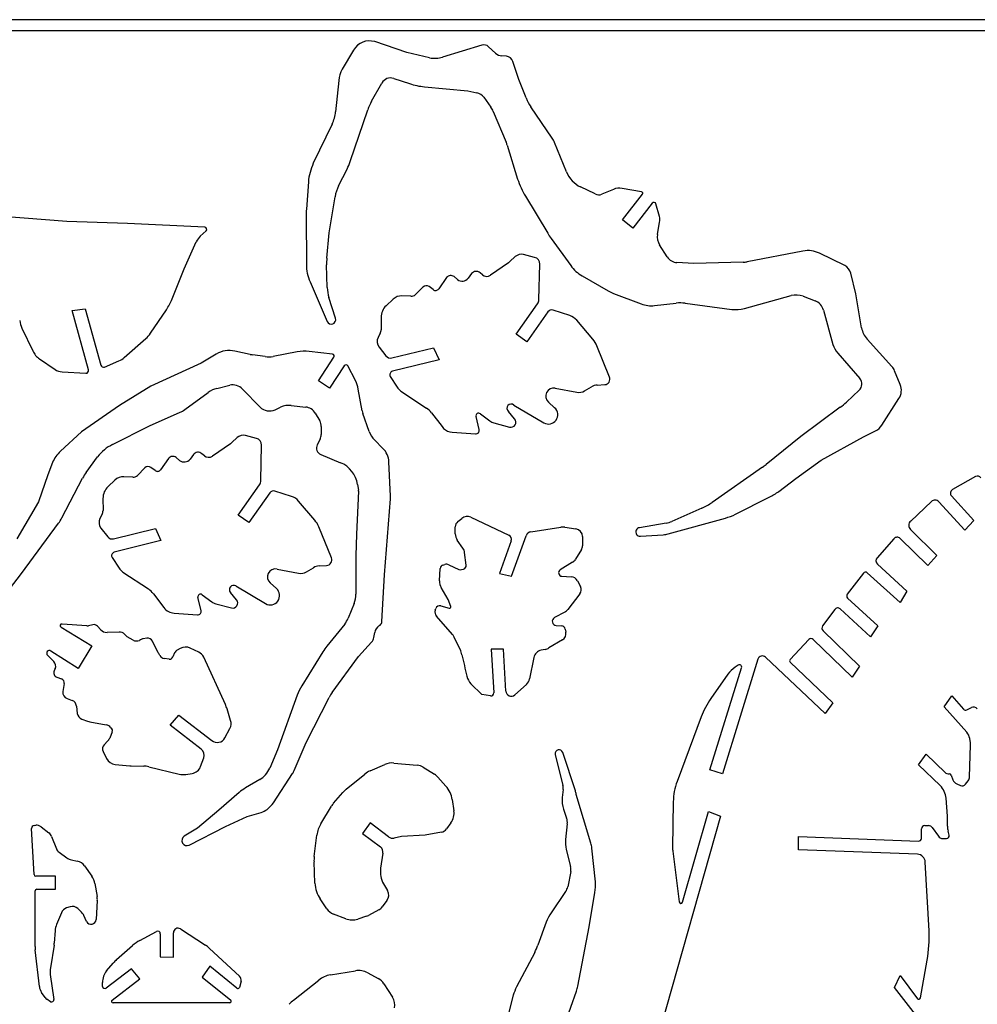
# Model space of a CAD drawing. Extents: x 0 to 23.4, y 0 to 18.5.
# Drawn here: x 4.7 to 13.8, y 9.2 to 18.5 of the extents above; entities that cross this region are included whole.
import ezdxf

# ---------------------------------------------------------------- set-up
doc = ezdxf.new("R2010")
doc.units = 0
doc.layers.add('GREEN', color=3, linetype='CONTINUOUS')
doc.layers.add('WHITE', color=7, linetype='CONTINUOUS')

msp = doc.modelspace()

# ---------------------------------------------------------------- linework, layer by layer
at = {"layer": 'GREEN', "linetype": 'CONTINUOUS'}
for p, q in [((23.392408, 18.502732), (0, 18.502732)), ((23.288208, 18.398532), (0.1042, 18.398532))]:
    msp.add_line(p, q, dxfattribs=at)
at = {"layer": 'WHITE', "linetype": 'CONTINUOUS'}
for p, q in [((8.363641, 18.192216), (8.058336, 18.294332)), ((9.074285, 18.260988), (8.702199, 18.146667)), ((9.205578, 18.185964), (9.13889, 18.2464)), ((7.858272, 18.21514), (7.749903, 18.031748)), ((8.579336, 18.1422), (8.363641, 18.192216)), ((9.308736, 18.155746), (9.266012, 18.158872)), ((9.426482, 17.934842), (9.37017, 18.106758)), ((8.238601, 17.945262), (8.388465, 17.895719)), ((7.716559, 17.926506), (7.686342, 17.628494)), ((8.028118, 17.728526), (8.126066, 17.901498)), ((8.531403, 17.86607), (8.941952, 17.826474)), ((9.495254, 17.759786), (9.426482, 17.934842)), ((8.941952, 17.826474), (9.027394, 17.809802)), ((9.094083, 17.766038), (9.160772, 17.671216)), ((9.74325, 17.379456), (9.54006, 17.674342)), ((7.825969, 17.156468), (7.991648, 17.64725)), ((9.182653, 17.632662), (9.30561, 17.33986)), ((7.654039, 17.512832), (7.475615, 17.139912)), ((9.31603, 17.312768), (9.415018, 16.99079)), ((9.87871, 17.05852), (9.766174, 17.336734)), ((7.715517, 16.925144), (7.796386, 17.085818)), ((7.428967, 16.963698), (7.41021, 16.705282)), ((10.14963, 16.849078), (10.013006, 16.915515)), ((7.625906, 16.479168), (7.682022, 16.823053)), ((9.489001, 16.827196), (9.700183, 16.475836)), ((10.323644, 16.892842), (10.213192, 16.846994)), ((10.590396, 16.869918), (10.406957, 16.901953)), ((10.411172, 16.60525), (10.599717, 16.845999)), ((10.69147, 16.76155), (10.507036, 16.525016)), ((10.760242, 16.635468), (10.72794, 16.754256)), ((5.134484, 16.586494), (4.530123, 16.63651)), ((7.408127, 16.642762), (7.409613, 16.182194)), ((5.712794, 16.56878), (5.134484, 16.586494)), ((6.444278, 16.535436), (5.712794, 16.56878)), ((10.507036, 16.525016), (10.411172, 16.60525)), ((10.742528, 16.46458), (10.762807, 16.580338)), ((6.402598, 16.447908), (6.457824, 16.498966)), ((7.604024, 16.24055), (7.625906, 16.479168)), ((6.249423, 16.138434), (6.365085, 16.395808)), ((9.731788, 16.42811), (9.919234, 16.169611)), ((10.835266, 16.252012), (10.76198, 16.366411)), ((9.575352, 16.247258), (9.471288, 16.273894)), ((12.123178, 16.307238), (11.59382, 16.206279)), ((12.519138, 16.169694), (12.280397, 16.286144)), ((7.607149, 15.961294), (7.601901, 16.175945)), ((9.328348, 16.197054), (9.157645, 16.077998)), ((9.392908, 16.25435), (9.341038, 16.207206)), ((9.617168, 15.846675), (9.625504, 16.18324)), ((11.08743, 16.189492), (10.926942, 16.198502)), ((11.554246, 16.201996), (11.08743, 16.189492)), ((6.134802, 15.852926), (6.249423, 16.138434)), ((8.97842, 16.093628), (8.945078, 16.049864)), ((9.080538, 16.082166), (9.057614, 16.101964)), ((10.027716, 16.071746), (10.275626, 15.928845)), ((12.625422, 15.9019), (12.577117, 16.097706)), ((7.444597, 16.015478), (7.607148, 15.640358)), ((8.740846, 16.055074), (8.665821, 15.94879)), ((8.845068, 16.037108), (8.812744, 16.064452)), ((8.515772, 15.965462), (8.444917, 15.894606)), ((8.612553, 15.941335), (8.575167, 15.96963)), ((10.325728, 15.905026), (10.58727, 15.806036)), ((11.56675, 15.762272), (12.011684, 15.884186)), ((12.679606, 15.57888), (12.625422, 15.9019)), ((7.6853, 15.669534), (7.623057, 15.866231)), ((8.23326, 15.850982), (8.166703, 15.788322)), ((8.40115, 15.877859), (8.316751, 15.882102)), ((9.401474, 15.518444), (9.603622, 15.806036)), ((10.715436, 15.790406), (10.919673, 15.813298)), ((11.005112, 15.812288), (11.446897, 15.753749)), ((12.125262, 15.877934), (12.237798, 15.835212)), ((5.186583, 15.742474), (5.310581, 15.759146)), ((5.341842, 15.179794), (5.186583, 15.742474)), ((5.310581, 15.759146), (5.458546, 15.2246)), ((5.929528, 15.527822), (6.08062, 15.75081)), ((9.702898, 15.730498), (9.503589, 15.446546)), ((9.908889, 15.695469), (9.751586, 15.746642)), ((12.318032, 15.747684), (12.407668, 15.422296)), ((8.118625, 15.67683), (8.118772, 15.561166)), ((10.129832, 15.470512), (9.975615, 15.650778)), ((4.71039, 15.575754), (4.812506, 15.36006)), ((8.111056, 15.528029), (8.090637, 15.486142)), ((9.503589, 15.446546), (9.401474, 15.518444)), ((5.681532, 15.298582), (5.884724, 15.476764)), ((12.967198, 15.212096), (12.731391, 15.47231)), ((6.553688, 15.329842), (6.410934, 15.243356)), ((6.87669, 15.326631), (6.730827, 15.357976)), ((7.017376, 15.305876), (6.899632, 15.322548)), ((7.322624, 15.350998), (7.093443, 15.30796)), ((7.658208, 15.327758), (7.437303, 15.35485)), ((8.098974, 15.39653), (8.163578, 15.31317)), ((8.219686, 15.294), (8.615806, 15.390278)), ((8.615806, 15.390278), (8.668947, 15.2767)), ((10.286589, 15.111826), (10.167344, 15.409034)), ((12.45245, 15.33922), (12.662814, 15.098412)), ((4.87711, 15.283994), (5.024031, 15.183962)), ((5.495, 15.206924), (5.630476, 15.265238)), ((6.410934, 15.243356), (5.933697, 15.02662)), ((7.525873, 15.076636), (7.671754, 15.299624)), ((8.668947, 15.2767), (8.226097, 15.166248)), ((5.090715, 15.160974), (5.315792, 15.147492)), ((7.76866, 15.21939), (7.627989, 15.00578)), ((7.874926, 15.07767), (7.803046, 15.217306)), ((13.04639, 15.040166), (12.992206, 15.171458)), ((7.627989, 15.00578), (7.525873, 15.076636)), ((8.206202, 15.116173), (8.270903, 15.0162)), ((5.933697, 15.02662), (5.635686, 14.841144)), ((6.254472, 14.802811), (6.478664, 14.966184)), ((6.560982, 15.004738), (6.681853, 15.033914)), ((6.803767, 14.998486), (6.970487, 14.827598)), ((7.938506, 14.79217), (7.902035, 14.997444)), ((8.307372, 14.978688), (8.549118, 14.817178)), ((9.771314, 15.006465), (9.976658, 14.967226)), ((10.050347, 14.980222), (10.116286, 15.019326)), ((10.169428, 15.035998), (10.241326, 15.040166)), ((12.656682, 14.985982), (12.535392, 14.872856)), ((9.765956, 14.821097), (9.70678, 14.874488)), ((12.871334, 14.654626), (13.033509, 14.907035)), ((5.635686, 14.841144), (5.276195, 14.593148)), ((5.921193, 14.648374), (6.21087, 14.777582)), ((7.112199, 14.801548), (7.163257, 14.825514)), ((7.266416, 14.842186), (7.402917, 14.827598)), ((7.494614, 14.768204), (7.536294, 14.697348)), ((8.005948, 14.594088), (7.945799, 14.765078)), ((8.596968, 14.772312), (8.697082, 14.642122)), ((9.061212, 14.763325), (9.151394, 14.696306)), ((9.386497, 14.714731), (9.327491, 14.785918)), ((9.379592, 14.846354), (9.663016, 14.678592)), ((12.477458, 14.825514), (12.102338, 14.549384)), ((9.049276, 14.612946), (9.020101, 14.736944)), ((9.189947, 14.67755), (9.337912, 14.637954)), ((5.276195, 14.593148), (5.076132, 14.408714)), ((5.570039, 14.471234), (5.921193, 14.648374)), ((7.550816, 14.642125), (7.550882, 14.567098)), ((8.793986, 14.58898), (9.014891, 14.572308)), ((12.698362, 14.543132), (12.81194, 14.601484)), ((6.752482, 14.537135), (6.701651, 14.48999)), ((6.9359, 14.529809), (6.83086, 14.556678)), ((7.539418, 14.52125), (7.51337, 14.46915)), ((8.136486, 14.434764), (8.05521, 14.51604)), ((12.102338, 14.549384), (11.773066, 14.283674)), ((12.297192, 14.322228), (12.698362, 14.543132)), ((6.688104, 14.47957), (6.517217, 14.361824)), ((6.97778, 14.1305), (6.985075, 14.466024)), ((5.001053, 14.300368), (4.954217, 14.183642)), ((5.31887, 14.205559), (5.428327, 14.35453)), ((6.100594, 14.338474), (6.025393, 14.232616)), ((6.205544, 14.321041), (6.172316, 14.348278)), ((6.337993, 14.376412), (6.305691, 14.33369)), ((6.44115, 14.36495), (6.417186, 14.384748)), ((7.547756, 14.376412), (7.734274, 14.299304)), ((8.209374, 13.980451), (8.192754, 14.308682)), ((12.055448, 14.149256), (12.297192, 14.322228)), ((5.876052, 14.249634), (5.805531, 14.178432)), ((5.973293, 14.224281), (5.934739, 14.253456)), ((11.73868, 14.257624), (11.261444, 13.923142)), ((4.954217, 14.183642), (4.867732, 13.929394)), ((5.088276, 13.775368), (5.285574, 14.152382)), ((5.592962, 14.134668), (5.527318, 14.072148)), ((5.761767, 14.160718), (5.677366, 14.164886)), ((11.893938, 14.027342), (12.055448, 14.149256)), ((13.761202, 14.168012), (13.541964, 14.043718)), ((6.762088, 13.801228), (6.964235, 14.08882)), ((7.062969, 14.013983), (6.864204, 13.730372)), ((7.268462, 13.979295), (7.111158, 14.029426)), ((7.903663, 14.028402), (7.885364, 13.61992)), ((7.89474, 14.092988), (7.903077, 14.038804)), ((4.867732, 13.929394), (4.662458, 13.577198)), ((5.47924, 13.960654), (5.479386, 13.844992)), ((7.489055, 13.754041), (7.335188, 13.934604)), ((8.152115, 13.235422), (8.209425, 13.956486)), ((11.482348, 13.810606), (11.803194, 13.971254)), ((13.342318, 13.930436), (13.14538, 13.746002)), ((13.660128, 13.658474), (13.413175, 13.928352)), ((13.531962, 13.983578), (13.743488, 13.751212)), ((11.164538, 13.867916), (10.878856, 13.742239)), ((5.471043, 13.81061), (5.45021, 13.769968)), ((6.864204, 13.730372), (6.762088, 13.801228)), ((8.846088, 13.73975), (8.8836, 13.769968)), ((8.97206, 13.781195), (9.331659, 13.611584)), ((10.844644, 13.624088), (11.386484, 13.774136)), ((13.743488, 13.751212), (13.660128, 13.658474)), ((4.706221, 13.247926), (5.056333, 13.72412)), ((5.459588, 13.679314), (5.524191, 13.595954)), ((5.58046, 13.577198), (5.976419, 13.674104)), ((5.976419, 13.674104), (6.02852, 13.560526)), ((7.646746, 13.39589), (7.526916, 13.691818)), ((8.822896, 13.625131), (8.823163, 13.690776)), ((9.5411, 13.643886), (9.823483, 13.686608)), ((9.863079, 13.686608), (9.96728, 13.670978)), ((10.824846, 13.726204), (10.57164, 13.68244)), ((13.144338, 13.665768), (13.392334, 13.417772)), ((6.02852, 13.560526), (5.585669, 13.449032)), ((7.885364, 13.61992), (7.879112, 13.415688)), ((8.895061, 13.487586), (8.84192, 13.564694)), ((9.35354, 13.5574), (9.244132, 13.248968)), ((9.35771, 13.222918), (9.495254, 13.606374)), ((10.03054, 13.598037), (10.030842, 13.51051)), ((10.579976, 13.603248), (10.794632, 13.61568)), ((12.985954, 13.57824), (12.826528, 13.397974)), ((13.308974, 13.323992), (13.04487, 13.579845)), ((10.021338, 13.476201), (9.965196, 13.383386)), ((5.565774, 13.398956), (5.631517, 13.298984)), ((7.879112, 13.415688), (7.87807, 13.05203)), ((8.92632, 13.32816), (8.911733, 13.446948)), ((13.392334, 13.417772), (13.308974, 13.323992)), ((7.130956, 13.289606), (7.33623, 13.25001)), ((7.41021, 13.263556), (7.476899, 13.303152)), ((7.52999, 13.319613), (7.601939, 13.323992)), ((8.674041, 13.178118), (8.680409, 13.2969)), ((8.705416, 13.32816), (8.723132, 13.33337)), ((8.76145, 13.330762), (8.856508, 13.28648)), ((8.882514, 13.284548), (8.900272, 13.288564)), ((9.936958, 13.354376), (9.819316, 13.283354)), ((12.829654, 13.336496), (13.107868, 13.081206)), ((4.345908, 12.780658), (4.706221, 13.247926)), ((5.667656, 13.262025), (5.909732, 13.101004)), ((8.127108, 12.792572), (8.152115, 13.235422)), ((9.244132, 13.248968), (9.35771, 13.222918)), ((9.834946, 13.221876), (9.922474, 13.216666)), ((9.981868, 13.178112), (10.011044, 13.123928)), ((12.696278, 13.252094), (12.543727, 13.051309)), ((13.045348, 12.972838), (12.733395, 13.254803)), ((6.739997, 13.129825), (7.022588, 12.962418)), ((7.126108, 13.104411), (7.066351, 13.158314)), ((8.756475, 12.99993), (8.689788, 13.113508)), ((13.107868, 13.081206), (13.045348, 12.972838)), ((5.957583, 13.056136), (6.056653, 12.924906)), ((6.409892, 12.896772), (6.380715, 13.02077)), ((6.421352, 13.04682), (6.510965, 12.980132)), ((6.7475, 12.997846), (6.688105, 13.068702)), ((8.779398, 12.933242), (8.756475, 12.99993)), ((10.005247, 13.054571), (9.891214, 12.90615)), ((12.547272, 13.013476), (12.834864, 12.750892)), ((6.54952, 12.960334), (6.698526, 12.92178)), ((7.862211, 12.963552), (7.806171, 12.82279)), ((8.633063, 12.900052), (8.638729, 12.914486)), ((8.686558, 12.940153), (8.764811, 12.918654)), ((12.425358, 12.907192), (12.309696, 12.750892)), ((12.764008, 12.647734), (12.476416, 12.91136)), ((6.154584, 12.871538), (6.375506, 12.855092)), ((8.797114, 12.669616), (8.644982, 12.841546)), ((9.861949, 12.881309), (9.765132, 12.829042)), ((5.082384, 12.73943), (5.373101, 12.56229)), ((5.325168, 12.74985), (5.091761, 12.768606)), ((5.381383, 12.761528), (5.341842, 12.751934)), ((5.457463, 12.714385), (5.427285, 12.747766)), ((7.77387, 12.768606), (7.605066, 12.559164)), ((8.097846, 12.751011), (8.109394, 12.759228)), ((9.780733, 12.753653), (9.830777, 12.750892)), ((9.866206, 12.719632), (9.872457, 12.691498)), ((12.834864, 12.750892), (12.764008, 12.647734)), ((5.632561, 12.692524), (5.517939, 12.689414)), ((5.701905, 12.653502), (5.683618, 12.672742)), ((5.764892, 12.616474), (5.709667, 12.647734)), ((5.835735, 12.618584), (5.826371, 12.613348)), ((5.895142, 12.633146), (5.8618, 12.627936)), ((8.050211, 12.640583), (8.058336, 12.68733)), ((8.874752, 12.513078), (8.813785, 12.644608)), ((9.839972, 12.617833), (9.71199, 12.54145)), ((12.177362, 12.621684), (12.001264, 12.433082)), ((12.591036, 12.26532), (12.219042, 12.622726)), ((12.313864, 12.705044), (12.659808, 12.36952)), ((5.373101, 12.56229), (5.243893, 12.347638)), ((6.002349, 12.496585), (5.948285, 12.605012)), ((6.212954, 12.537282), (6.183778, 12.521652)), ((6.388008, 12.501854), (6.307776, 12.539366)), ((7.90412, 12.461216), (8.029159, 12.597718)), ((9.281644, 12.53103), (9.164939, 12.53103)), ((9.164939, 12.53103), (9.187864, 12.11423)), ((9.303397, 12.13194), (9.281644, 12.53103)), ((9.675518, 12.527904), (9.639049, 12.52061)), ((4.952811, 12.473335), (5.01257, 12.413284)), ((5.243893, 12.347638), (4.983393, 12.512274)), ((6.019142, 12.46851), (6.00768, 12.487266)), ((6.10771, 12.436208), (6.060822, 12.44246)), ((6.159472, 12.494703), (6.14314, 12.456006)), ((6.641185, 12.004807), (6.434899, 12.453922)), ((7.565468, 12.503938), (7.366447, 12.180918)), ((7.653657, 12.118677), (7.90412, 12.461216)), ((8.886725, 12.476846), (8.874752, 12.513078)), ((9.568233, 12.449957), (9.528597, 12.248648)), ((11.695958, 12.436208), (11.359392, 11.34836)), ((12.333662, 11.919376), (11.766147, 12.454274)), ((5.025905, 12.345642), (5.016737, 12.324714)), ((11.239562, 11.385872), (11.540628, 12.353913)), ((11.507356, 12.377856), (11.47818, 12.3591)), ((12.002306, 12.40599), (12.406602, 12.021492)), ((12.659808, 12.36952), (12.591036, 12.26532)), ((5.041746, 12.264278), (5.086552, 12.247606)), ((11.41045, 12.292412), (11.249318, 12.062593)), ((5.111546, 12.202803), (5.099055, 12.128818)), ((9.075328, 12.0986), (8.97217, 12.201758)), ((9.49838, 12.195507), (9.386886, 12.096516)), ((5.138191, 12.060889), (5.185542, 12.044416)), ((7.322684, 12.092348), (7.135123, 11.574474)), ((7.408127, 11.643246), (7.624864, 12.071508)), ((9.156604, 12.086096), (9.075328, 12.0986)), ((13.464232, 11.98398), (13.537172, 12.086096)), ((13.537172, 12.086096), (13.646235, 11.960746)), ((5.227221, 11.990232), (5.235557, 11.919376)), ((6.690919, 11.852593), (6.656846, 11.96314)), ((12.406602, 12.021492), (12.333662, 11.919376)), ((13.677842, 11.741194), (13.464232, 11.98398)), ((13.678884, 11.954804), (13.721505, 11.975845)), ((5.277001, 11.866636), (5.332463, 11.847478)), ((6.118132, 11.808924), (6.200449, 11.903746)), ((6.200449, 11.903746), (6.510965, 11.662002)), ((11.157244, 11.887074), (10.928004, 11.274378)), ((5.354346, 11.841226), (5.510645, 11.81205)), ((5.552242, 11.784902), (5.564829, 11.767244)), ((6.412182, 11.580681), (6.118132, 11.808924)), ((6.637048, 11.689094), (6.683938, 11.777664)), ((5.566914, 11.746404), (5.542947, 11.685968)), ((13.712228, 11.641162), (13.705894, 11.681788)), ((5.523148, 11.656792), (5.490847, 11.623448)), ((7.294882, 11.379933), (7.408127, 11.643246)), ((13.703892, 11.319184), (13.71364, 11.618261)), ((5.480357, 11.558809), (5.51273, 11.493198)), ((6.405724, 11.41609), (6.435941, 11.498408)), ((7.135123, 11.574474), (7.062184, 11.401502)), ((9.772397, 11.531524), (9.844324, 11.235824)), ((9.962464, 11.185597), (9.84224, 11.550508)), ((13.21832, 11.43172), (13.29126, 11.532794)), ((13.29126, 11.532794), (13.471526, 11.360864)), ((5.595048, 11.43693), (5.734675, 11.424426)), ((5.746138, 11.423384), (5.865967, 11.420258)), ((5.912845, 11.413956), (6.203575, 11.344192)), ((8.013534, 11.374401), (8.1542, 11.435888)), ((8.238597, 11.449384), (8.462632, 11.428594)), ((8.517822, 11.409783), (8.625184, 11.34315)), ((13.424636, 11.234782), (13.21832, 11.43172)), ((6.265999, 11.34168), (6.325489, 11.350444)), ((7.097598, 11.073284), (7.278919, 11.350444)), ((7.787396, 11.200421), (7.965597, 11.345234)), ((8.658526, 11.315016), (8.734593, 11.230614)), ((11.359392, 11.34836), (11.239562, 11.385872)), ((13.529878, 11.334814), (13.54655, 11.288966)), ((6.966305, 11.29212), (6.83086, 11.2129)), ((13.581978, 11.252496), (13.618234, 11.235325)), ((13.66638, 11.248328), (13.691074, 11.281903)), ((6.770368, 11.1692), (6.579737, 11.001374)), ((7.668571, 11.069153), (7.755114, 11.169136)), ((9.846408, 11.19727), (9.838071, 11.123288)), ((10.110476, 10.688598), (9.971447, 11.151422)), ((7.546712, 10.873208), (7.646746, 11.038886)), ((8.793757, 11.102417), (8.809618, 10.996164)), ((10.892576, 11.08265), (10.885282, 10.64501)), ((13.493408, 10.944064), (13.480904, 11.114952)), ((6.579737, 11.001374), (6.37759, 10.831528)), ((6.642257, 10.8482), (6.847531, 10.943022)), ((6.847531, 10.943022), (6.980908, 10.981576)), ((9.850479, 11.010719), (9.879751, 10.927392)), ((11.341678, 10.944064), (10.44139, 7.786802)), ((10.979062, 10.12922), (11.224974, 10.98887)), ((11.224974, 10.98887), (11.341678, 10.944064)), ((13.493408, 10.849242), (13.493408, 10.944064)), ((4.825008, 10.856536), (4.84064, 10.85862)), ((4.892738, 10.844032), (4.96568, 10.787764)), ((6.297226, 10.671313), (6.642257, 10.8482)), ((8.015614, 10.883628), (7.941632, 10.781512)), ((8.190537, 10.749035), (8.015614, 10.883628)), ((8.781482, 10.882586), (8.740846, 10.825276)), ((9.886004, 10.872166), (9.870373, 10.724202)), ((13.279798, 10.856536), (13.315226, 10.856536)), ((13.350654, 10.83778), (13.407964, 10.75442)), ((4.825008, 10.390762), (4.801044, 10.82736)), ((4.99149, 10.753286), (5.037577, 10.635632)), ((6.37759, 10.831528), (6.250465, 10.75442)), ((7.484192, 10.562692), (7.510243, 10.765882)), ((7.941632, 10.781512), (8.112519, 10.653346)), ((8.312583, 10.753378), (8.243811, 10.737748)), ((8.537655, 10.76484), (8.312583, 10.753378)), ((8.69174, 10.793671), (8.537655, 10.76484)), ((12.079414, 10.626254), (12.079414, 10.751294)), ((12.079414, 10.751294), (13.220404, 10.708572)), ((13.247496, 10.734622), (13.247497, 10.824235)), ((13.51008, 10.765882), (13.49966, 10.803394)), ((13.448602, 10.73358), (13.485073, 10.732538)), ((5.062585, 10.60333), (5.136568, 10.550188)), ((8.136486, 10.593952), (8.114604, 10.451198)), ((9.876626, 10.630422), (9.917263, 10.466828)), ((10.152521, 10.323009), (10.119412, 10.642926)), ((10.887366, 10.611666), (10.949455, 10.131243)), ((13.208942, 10.583532), (12.079414, 10.626254)), ((5.18014, 10.530578), (5.235557, 10.518928)), ((5.304843, 10.47271), (5.374143, 10.375132)), ((7.490445, 10.309486), (7.48211, 10.512676)), ((13.319394, 9.856216), (13.283917, 10.509548)), ((5.027158, 10.376174), (4.84064, 10.376174)), ((5.027158, 10.251134), (5.027158, 10.376174)), ((9.918188, 10.421003), (9.890171, 10.276142)), ((5.402672, 10.305213), (5.423118, 10.184446)), ((8.142736, 10.302192), (8.18025, 10.23863)), ((4.834388, 9.709294), (4.834388, 10.235504)), ((4.850017, 10.251133), (5.027158, 10.251134)), ((9.870372, 10.229252), (9.732829, 10.029188)), ((10.09232, 9.896854), (10.147546, 10.219874)), ((5.425202, 10.14485), (5.414781, 9.963542)), ((7.604024, 10.0667), (7.540461, 10.159438)), ((8.17481, 10.145026), (8.129192, 10.084414)), ((5.084348, 10.029239), (5.03862, 9.917694)), ((5.166723, 10.085645), (5.132399, 10.073994)), ((5.27619, 10.033352), (5.241809, 10.067742)), ((5.323085, 9.945828), (5.297035, 10.003138)), ((7.783182, 9.971706), (7.667585, 10.016684)), ((8.098567, 10.05808), (7.997899, 10.003138)), ((7.979076, 9.995014), (7.897868, 9.968752)), ((9.686735, 9.939666), (9.607789, 9.721798)), ((5.025014, 9.859347), (5.016737, 9.739512)), ((5.827414, 9.765562), (5.985798, 9.852048)), ((6.023308, 9.829122), (6.023309, 9.609262)), ((6.148349, 9.607177), (6.148349, 9.839544)), ((6.213996, 9.874972), (6.451572, 9.721798)), ((9.984859, 9.332115), (10.09232, 9.896854)), ((5.014653, 9.722838), (4.980267, 9.506104)), ((5.608594, 9.584254), (5.760726, 9.718671)), ((4.875026, 9.330004), (4.836471, 9.678034)), ((6.490875, 9.691265), (6.775634, 9.425869)), ((9.577428, 9.653101), (9.4046, 9.324795)), ((5.513772, 9.47797), (5.576292, 9.550909)), ((6.023309, 9.609262), (6.148349, 9.607177)), ((13.237076, 9.220596), (13.30168, 9.579044)), ((4.979077, 9.441481), (5.013612, 9.206008)), ((5.750305, 9.497768), (5.509603, 9.314376)), ((5.829498, 9.401904), (5.750305, 9.497768)), ((6.49221, 9.521733), (6.420311, 9.418575)), ((6.748214, 9.311855), (6.49221, 9.521733)), ((7.637317, 9.439728), (7.874943, 9.479012)), ((7.991648, 9.459214), (8.090637, 9.406071)), ((5.475216, 9.330004), (5.474175, 9.366475)), ((5.56587, 9.199754), (5.829498, 9.401904)), ((6.420311, 9.418575), (6.691232, 9.198714)), ((6.78918, 9.378978), (6.77355, 9.320628)), ((7.288888, 9.200319), (7.526916, 9.390442)), ((8.145647, 9.354876), (8.22714, 9.226847)), ((12.993248, 9.319585), (13.045348, 9.433163)), ((13.045348, 9.433163), (13.209111, 9.213628)), ((4.92898, 9.225646), (4.896908, 9.272696)), ((9.865992, 8.982054), (9.97249, 9.286242)), ((13.19227, 9.062211), (12.993248, 9.319585)), ((4.98235, 9.185166), (4.945882, 9.209133)), ((6.682894, 9.174746), (5.574208, 9.174747)), ((9.373338, 9.245604), (9.292063, 8.934045))]:
    msp.add_line(p, q, dxfattribs=at)
for centre, radius, start, end in [((8.008994, 18.126678), 0.174764, 73.600282, 149.590339), ((9.093917, 18.197578), 0.066379, 47.349455, 107.20223), ((8.632478, 18.372482), 0.236334, -102.994617, -72.8418), ((9.275799, 18.261655), 0.103247, -132.853229, -95.43933), ((9.302484, 18.08489), 0.071131, 17.90448, 84.957549), ((7.972845, 17.90321), 0.257342, 150.034176, 174.806121), ((8.209029, 17.854737), 0.095233, 71.908973, 150.592397), ((8.594964, 18.531908), 0.668864, -107.9828, -95.452937), ((9.005781, 17.704175), 0.107816, 35.014909, 78.436137), ((9.89223, 17.913487), 0.425692, -158.834682, -145.821162), ((8.438361, 17.495623), 0.471745, 150.415493, 161.251248), ((8.992827, 17.550415), 0.206878, 23.426116, 35.727218), ((7.338073, 17.66342), 0.350016, -25.482195, -5.726657), ((9.556541, 17.25176), 0.2262, 22.065151, 34.36956), ((9.031214, 17.218773), 0.299926, 18.263892, 23.81113), ((7.922874, 16.927228), 0.495252, 154.5677, 175.776954), ((7.311221, 17.330482), 0.543365, -26.7614, -18.678168), ((10.132958, 17.16272), 0.274771, -157.714412, -115.8841), ((8.032284, 16.764676), 0.355094, 153.13411, 170.5377), ((10.126044, 17.213816), 0.745184, -162.585076, -148.746565), ((10.183705, 16.918005), 0.076889, -116.306284, -67.449471), ((10.380954, 16.754256), 0.149968, 80.01508, 112.46675), ((10.588312, 16.85533), 0.014736, -39.290199, 81.869898), ((10.708026, 16.749509), 0.020472, 13.409498, 143.970638), ((8.192904, 16.647911), 0.784794, 175.807718, 180.375885), ((10.637286, 16.602124), 0.127397, -9.8466, 15.172915), ((6.514091, 16.328078), 0.163677, 132.9361, 155.556045), ((6.442734, 16.514112), 0.02138, -45.10546, 85.858329), ((10.268418, 16.817818), 0.663207, -148.9591, -144.012337), ((10.87903, 16.440614), 0.138589, 170.041929, 212.3725), ((9.450447, 16.190534), 0.085926, 75.963082, 132.0397), ((12.170068, 16.060284), 0.251366, 63.96526, 100.750967), ((7.834304, 16.184282), 0.424696, -179.7183, -156.57985), ((8.141696, 16.190534), 0.539993, 174.685454, 181.5482), ((9.255594, 16.300986), 0.126868, -55.0077, -47.663001), ((9.560899, 16.184282), 0.064613, -0.92403, 77.07423), ((10.203814, 16.37601), 0.351549, -144.0475, -120.060847), ((10.933214, 16.314532), 0.1162, -147.449997, -93.0943), ((11.547994, 16.444782), 0.242866, -88.524898, -79.1238), ((12.471206, 16.071746), 0.109046, 13.77225, 63.924644), ((8.78118, 16.026147), 0.049635, 50.510851, 144.351965), ((9.021944, 16.060491), 0.054703, 49.302272, 142.715426), ((9.121814, 16.130445), 0.063518, -130.528758, -55.65944), ((8.547872, 15.933311), 0.045432, 53.073763, 134.954449), ((8.88881, 16.092586), 0.070649, -128.2541, -37.207922), ((7.955176, 15.970672), 0.348154, -178.456471, -162.5433), ((8.404279, 15.935244), 0.057471, -93.1215, -45), ((8.635602, 15.970672), 0.03731, -128.155301, -35.908785), ((10.4466, 16.223878), 0.340993, -120.0926, -110.760965), ((12.058966, 15.708341), 0.182091, 68.648735, 105.049832), ((5.635352, 16.052498), 0.537847, -34.119294, -21.78082), ((8.31154, 15.768524), 0.113697, 87.37307, 133.5112), ((9.543186, 15.848758), 0.074011, -35.256359, -1.6134), ((10.683836, 16.06458), 0.275988, -110.480618, -83.425297), ((10.958222, 15.460092), 0.355303, 82.41646, 96.22862), ((12.191034, 15.711807), 0.131968, 15.774986, 69.245908), ((8.271944, 15.676828), 0.153319, 133.347412, 179.9993), ((9.73804, 15.706004), 0.042836, 71.565051, 145.1246), ((11.485474, 16.0582), 0.306886, -97.2215, -74.642507), ((4.957843, 15.689176), 0.272208, -171.669316, -155.375437), ((7.646224, 15.654946), 0.04171, -159.528221, 20.471779), ((9.863078, 15.554914), 0.147833, 40.425817, 71.94778), ((5.705085, 15.679587), 0.270938, -48.468735, -34.065829), ((8.043748, 15.561166), 0.075024, -26.211899, 0), ((12.885922, 15.613266), 0.209162, -170.537678, -137.6302), ((8.166386, 15.447996), 0.084812, 153.270485, 217.359928), ((9.957122, 15.322946), 0.227167, 22.269542, 40.510994), ((12.61396, 15.47989), 0.214181, -164.4009, -138.945186), ((4.984679, 15.440822), 0.190173, -154.870092, -124.446416), ((6.677721, 15.120623), 0.243222, 77.388187, 120.660999), ((6.94027, 15.617434), 0.297673, -102.3329, -97.846462), ((7.392496, 14.97973), 0.377787, 83.188451, 100.6583), ((7.655569, 15.30916), 0.018785, -30.504551, 81.924458), ((5.549871, 15.44442), 0.196477, -65.779333, -47.924534), ((7.049012, 15.540417), 0.236665, -97.682056, -79.179277), ((8.2063, 15.346514), 0.054194, -142.028396, -75.7001), ((5.099054, 15.293372), 0.132661, -124.438618, -93.604), ((5.31653, 15.173553), 0.026071, -91.620787, 13.851792), ((5.484596, 15.231894), 0.027052, -164.357754, -67.380799), ((7.785233, 15.208116), 0.020044, 27.290485, 145.773054), ((8.234433, 15.133946), 0.03336, 104.470294, 212.193598), ((12.86364, 15.120354), 0.138351, 21.677385, 41.537619), ((7.621736, 14.947428), 0.284726, 10.117263, 27.22152), ((10.2382, 15.092266), 0.052194, -86.56637, 22.009561), ((12.601456, 15.045376), 0.081102, -47.082565, 40.839231), ((6.61654, 14.778958), 0.232515, 103.82412, 126.368381), ((6.711725, 14.909229), 0.128213, 44.119752, 103.4727), ((8.379643, 15.085433), 0.128909, -147.515755, -124.09974), ((9.756796, 14.931798), 0.076066, 78.99731, 228.88791), ((9.996456, 15.070384), 0.105041, -100.86406, -59.1329), ((10.177173, 14.918281), 0.117972, 93.764094, 121.071848), ((12.911972, 14.985982), 0.144928, -33.0068, 21.954402), ((9.353542, 14.816136), 0.039897, 49.235828, 229.235828), ((12.15027, 15.285036), 0.564102, -54.548444, -46.9438), ((6.113964, 14.99536), 0.238365, -66.01208, -53.8808), ((7.05987, 14.915359), 0.125265, -135.524569, -65.307487), ((7.24497, 14.647398), 0.195965, 83.717073, 114.643829), ((7.390399, 14.707791), 0.12046, 30.100974, 84.035158), ((8.11017, 14.823853), 0.174563, -169.542929, -160.324204), ((8.439708, 14.652542), 0.197675, 37.29308, 56.393698), ((9.045109, 14.743196), 0.025778, 51.34086, 194.036243), ((9.707822, 14.754658), 0.088281, -120.499833, 48.81425), ((7.442513, 14.643164), 0.108309, -0.5501, 30.018092), ((9.219279, 14.786844), 0.113161, -126.862733, -105.023076), ((9.350416, 14.683802), 0.047523, -105.255119, 40.60296), ((8.203174, 14.664004), 0.209253, -160.4806, -135), ((8.805968, 14.72244), 0.135304, -143.586328, -133.570131), ((8.804598, 14.724265), 0.1357, -132.619882, -94.485184), ((9.016669, 14.60567), 0.033409, -93.050621, 12.579616), ((12.743886, 14.737307), 0.151918, -63.386728, -32.972932), ((6.61787, 14.584898), 0.126597, -56.304013, -48.563063), ((6.81002, 14.473318), 0.085926, 75.963757, 132.0386), ((6.920471, 14.467066), 0.064612, -0.924045, 76.18443), ((7.448373, 14.568373), 0.102517, -27.364927, -0.712463), ((5.276195, 14.189894), 0.296492, 132.436081, 158.1238), ((5.73259, 14.129458), 0.378462, 115.4361, 143.50861), ((6.381516, 14.343275), 0.054703, 49.302391, 142.715464), ((7.573734, 14.438789), 0.06757, 153.298519, 247.389684), ((8.001055, 14.298728), 0.191957, 2.972695, 45.127901), ((6.141055, 14.309724), 0.049635, 50.963553, 144.604499), ((6.249422, 14.376412), 0.07065, -128.3947, -37.207411), ((6.481278, 14.414344), 0.063639, -129.090402, -55.616127), ((7.630958, 14.053388), 0.266738, 8.537792, 67.211454), ((5.649232, 13.961696), 0.410619, 143.5665, 152.329492), ((5.907646, 14.216986), 0.045432, 53.39187, 134.0604), ((5.995175, 14.254498), 0.037309, -125.9099, -35.909723), ((11.360871, 14.792052), 0.654486, -54.74193, -50.964697), ((5.670384, 14.051404), 0.113697, 86.478999, 132.917346), ((5.763593, 14.219126), 0.058436, -91.790689, -44.136858), ((6.903775, 14.131509), 0.074012, -35.224607, -0.781125), ((13.780466, 14.134373), 0.038765, 34.896825, 119.798061), ((5.632559, 13.960654), 0.153319, 133.347412, 180), ((7.097612, 13.988788), 0.042836, 71.565051, 143.973499), ((7.84785, 14.030468), 0.055853, -2.119899, 8.583462), ((11.54591, 14.488948), 0.578103, -63.5735, -52.985521), ((13.561138, 14.009628), 0.039113, 119.3563, 221.7603), ((7.222652, 13.83874), 0.147832, 40.426079, 71.94791), ((8.023948, 13.971074), 0.185664, -2.573345, 2.894739), ((8.023402, 13.959612), 0.18605, -0.962726, 0.962726), ((10.934832, 14.38362), 0.564549, -65.990717, -54.652304), ((13.376704, 13.893966), 0.050124, 43.3147, 133.315316), ((5.404362, 13.844992), 0.075024, -27.2767, 0), ((4.732271, 13.961696), 0.401819, -36.24585, -27.627), ((5.52605, 13.732002), 0.084813, 153.406877, 218.405407), ((7.316432, 13.606374), 0.227166, 22.09423, 40.54465), ((8.886801, 13.69084), 0.063637, 129.77357, 180.057243), ((8.936741, 13.705364), 0.083652, 65.025821, 129.439502), ((10.78525, 13.95857), 0.235715, -80.329482, -66.602), ((11.244897, 14.290537), 0.535459, -74.667354, -63.675534), ((13.183948, 13.705378), 0.056017, 133.512401, 224.999482), ((9.549692, 13.586614), 0.057913, 98.531834, 160.049533), ((9.84328, 13.551148), 0.136899, 81.68451, 98.314694), ((9.95686, 13.598038), 0.073681, -0.0008, 81.869898), ((10.575808, 13.642844), 0.039815, 96.009006, 276.009006), ((5.566669, 13.629607), 0.054193, -141.612058, -75.257204), ((8.928406, 13.62513), 0.10551, 179.9995, 214.945664), ((9.313124, 13.572589), 0.043176, -20.596846, 64.577212), ((10.78004, 13.855412), 0.240176, -86.5168, -74.396053), ((13.016172, 13.551148), 0.040584, 44.99902, 138.12213), ((8.820223, 13.433145), 0.092546, 8.578074, 36.034336), ((9.964153, 13.51051), 0.066689, -30.9629, 0), ((5.594004, 13.41673), 0.03336, 104.468561, 212.1955), ((7.598462, 13.37607), 0.052194, -86.180384, 22.317824), ((9.891214, 13.42715), 0.085957, -57.8478, -30.606407), ((12.859921, 13.368854), 0.044306, 138.90928, 226.912396), ((5.739885, 13.368798), 0.128909, -147.20912, -124.0771), ((7.115036, 13.215899), 0.075407, 77.811632, 229.787406), ((7.537335, 13.202078), 0.117764, 93.57579, 120.876813), ((8.714987, 13.294871), 0.034638, 106.04097, 176.641743), ((8.738762, 13.280228), 0.055393, 65.82184, 106.38954), ((8.872138, 13.320866), 0.037772, -114.443955, -74.055199), ((8.891346, 13.322802), 0.035382, -75.38749, 8.710283), ((9.836791, 13.255071), 0.033246, 121.710313, 266.818713), ((7.355555, 13.353258), 0.105041, -100.601512, -58.646227), ((8.788778, 13.17186), 0.114909, 176.8781, 210.518231), ((9.918176, 13.145018), 0.071777, 27.456178, 86.566778), ((12.716076, 13.236464), 0.025224, 46.63711, 141.709837), ((5.800322, 12.936368), 0.197675, 37.29245, 56.393698), ((6.719365, 13.094752), 0.040691, 59.533571, 219.805571), ((7.067394, 13.038484), 0.088281, -120.499833, 48.31158), ((9.954776, 13.09371), 0.063869, -37.7928, 28.237446), ((6.40499, 13.027624), 0.025224, 49.556391, 195.766769), ((6.710763, 12.9677), 0.047523, -104.921721, 39.371966), ((7.658208, 13.045778), 0.219951, -21.9526, 1.628825), ((12.566028, 13.034316), 0.028037, 142.694598, 228.012788), ((6.165021, 13.007224), 0.136088, -142.779137, -94.3984), ((6.377539, 12.88844), 0.033409, -93.48837, 14.443107), ((6.580977, 13.069035), 0.113161, -128.220956, -106.140007), ((8.689788, 12.881142), 0.059795, 161.5638, 221.467705), ((8.67624, 12.901982), 0.03954, 74.87417, 161.564574), ((8.767937, 12.930116), 0.011881, -105.255119, 15.255543), ((9.818274, 12.962418), 0.092121, -61.6991, -37.647621), ((12.452697, 12.887105), 0.033925, 45.640206, 143.693512), ((7.61005, 12.902985), 0.211884, -39.361396, -22.23987), ((9.783887, 12.793614), 0.040086, 117.895955, 265.4868), ((5.087073, 12.754018), 0.015323, 72.182966, 252.182966), ((5.327238, 12.801037), 0.051228, -92.315594, -73.436136), ((5.392898, 12.716506), 0.046472, 42.272825, 104.347399), ((5.514813, 12.767564), 0.078212, -137.161201, -87.70939), ((8.156284, 12.670658), 0.099357, 126.0275, 170.340107), ((8.083178, 12.794533), 0.043974, -53.403217, -2.555733), ((9.827591, 12.711574), 0.039447, 11.787107, 85.367233), ((12.338053, 12.730357), 0.035012, 144.088721, 226.300137), ((5.635686, 12.62481), 0.067786, 45, 92.64279), ((5.728422, 12.681078), 0.038257, -133.8778, -119.356393), ((5.798798, 12.677181), 0.069533, -119.184084, -66.637493), ((5.873262, 12.554996), 0.073835, 98.93059, 120.5474), ((5.902288, 12.582386), 0.051261, 26.192715, 98.013673), ((7.966638, 12.655028), 0.084813, -42.509971, -9.8065), ((8.716337, 12.597708), 0.108147, 25.701015, 41.675813), ((9.805768, 12.67691), 0.068266, -59.9304, 12.3389), ((12.198697, 12.60242), 0.028745, 44.944447, 137.919745), ((6.209828, 12.47372), 0.054553, 118.523119, 157.379799), ((6.262397, 12.445862), 0.103934, 64.112181, 118.40591), ((8.022809, 12.217826), 0.539463, 140.747647, 147.969878), ((9.656762, 12.43204), 0.090324, 101.309284, 168.5587), ((9.654418, 12.640589), 0.114643, -79.394112, -59.855154), ((4.969846, 12.491434), 0.024856, 56.974119, 226.734899), ((6.095208, 12.543534), 0.104054, -153.179, -147.264774), ((6.067885, 12.50013), 0.0581, -147.02855, -96.982216), ((6.112271, 12.469648), 0.033749, -97.766927, -23.840971), ((6.344278, 12.412171), 0.099777, 24.736404, 64.005671), ((19.288958, 14.704832), 10.638157, -167.910847, -166.783483), ((11.736596, 12.423704), 0.042518, 45.97137, 162.897271), ((12.016353, 12.420097), 0.019907, 139.284347, 225.120852), ((4.968806, 12.36952), 0.061892, -22.6945, 45), ((11.621461, 12.145843), 0.25692, 123.895824, 145.215887), ((11.51986, 12.360142), 0.021682, -16.696999, 125.217593), ((5.056895, 12.30594), 0.04433, 154.942828, 250.017728), ((5.071964, 12.210094), 0.040249, -10.437499, 68.749494), ((9.075129, 12.305786), 0.146363, -166.900855, -134.704173), ((9.433775, 12.267404), 0.096659, -48.0582, -11.1888), ((7.771844, 11.925513), 0.479144, 147.788491, 159.623012), ((5.15949, 12.118398), 0.061327, 170.217428, 249.6774), ((7.932254, 11.91625), 0.344374, 143.9981, 153.202356), ((9.160472, 12.113233), 0.027411, -98.110994, 2.085418), ((9.353542, 12.134028), 0.050189, -177.615401, -48.366461), ((11.89498, 11.611986), 0.787354, 145.0889, 159.550452), ((5.162546, 11.983606), 0.065013, 5.850169, 69.28563), ((6.277558, 11.844352), 0.397454, 17.389868, 23.81005), ((13.66638, 11.97877), 0.027032, -138.179901, -62.447188), ((13.742446, 11.935006), 0.045895, 39.47246, 117.1471), ((5.299118, 11.92667), 0.063978, -173.453603, -110.2239), ((5.381035, 11.976063), 0.137453, -110.693458, -101.195892), ((5.49814, 11.747446), 0.065803, 34.695541, 79.045047), ((6.597452, 11.823512), 0.097887, -27.928979, 17.28251), ((5.4626, 11.719187), 0.086943, -45.860336, -22.461855), ((5.546528, 11.754889), 0.022082, -22.596649, 34.023505), ((6.562493, 11.729134), 0.084627, -127.508405, -28.237608), ((13.589272, 11.663044), 0.118118, 9.130515, 41.423666), ((5.530442, 11.583852), 0.055996, 134.999246, 206.565699), ((13.594482, 11.622406), 0.11923, -1.9924, 9.050722), ((5.603838, 11.538138), 0.101588, -153.744987, -94.963687), ((6.36821, 11.523416), 0.0722, -20.265411, 52.48001), ((9.807854, 11.539046), 0.036246, 18.434949, 191.977698), ((5.755839, 11.593672), 0.170564, -97.127599, -93.260319), ((5.859714, 11.196228), 0.224117, 76.28643, 88.401197), ((6.309776, 11.451506), 0.102275, -81.162428, -20.259488), ((6.849616, 11.491114), 0.230685, -59.613, -22.858762), ((8.222972, 11.276462), 0.173627, 84.83694, 113.334041), ((8.45117, 11.304596), 0.124527, 57.63945, 84.718759), ((6.241086, 11.49945), 0.159725, -103.5826, -81.0268), ((7.110114, 11.460896), 0.201729, -33.197404, -23.6627), ((8.094804, 11.18685), 0.204401, 113.4281, 129.206977), ((8.543863, 11.212952), 0.153509, 41.673126, 58.011344), ((13.506325, 11.397936), 0.050845, -133.188703, -84.583828), ((13.512164, 11.328562), 0.018784, 19.440035, 93.17496), ((13.637204, 11.321268), 0.06672, -36.1577, -1.789911), ((7.025713, 10.87946), 0.386199, 120.300814, 131.3895), ((8.555368, 11.070146), 0.240565, 7.709331, 41.839473), ((9.738156, 11.210752), 0.109088, -7.099173, 13.287289), ((11.466222, 11.075788), 0.573687, 159.747051, 179.3146), ((13.297473, 11.101945), 0.183892, 4.056049, 46.250185), ((13.608694, 11.313892), 0.066956, -158.144695, -113.515936), ((13.634078, 11.272294), 0.040221, -113.1991, -36.573031), ((7.951009, 10.99929), 0.259273, 129.1273, 139.073865), ((10.090236, 11.094112), 0.253847, 173.40011, 199.1789), ((9.683854, 11.094112), 0.293248, 11.269965, 18.17822), ((6.889228, 11.210828), 0.249673, -53.660858, -33.428612), ((7.833263, 10.927392), 0.2173, 139.2793, 149.130339), ((6.933788, 11.146147), 0.171183, -74.022563, -52.846486), ((8.652631, 10.97478), 0.158437, -35.583886, 7.756915), ((4.829326, 10.82856), 0.028307, 98.774152, 182.429414), ((4.849091, 10.78848), 0.070648, 51.843995, 96.870321), ((7.78398, 10.732727), 0.275737, 149.371045, 173.093833), ((9.758989, 10.885752), 0.12774, -6.105152, 19.024919), ((13.279798, 10.824234), 0.032301, 90, 179.9982), ((13.314497, 10.812322), 0.044221, 35.14992, 89.055537), ((13.659084, 10.848484), 0.165678, 179.737844, 195.792488), ((4.916706, 10.724202), 0.080241, 21.25107, 52.386043), ((6.275473, 10.713782), 0.047716, 121.607502, 297.121501), ((8.229223, 10.800268), 0.064199, -127.0563, -76.865978), ((8.677284, 10.870082), 0.077767, -79.287, -35.180699), ((13.447984, 10.782417), 0.048841, -145.024404, -89.274959), ((13.485072, 10.758588), 0.02605, -89.997699, 16.260205), ((8.075064, 10.603699), 0.062191, -9.016935, 52.96768), ((10.143298, 10.695302), 0.274451, 173.955389, 193.674029), ((9.870373, 10.617918), 0.250292, 5.734304, 16.40294), ((13.221425, 10.734623), 0.026071, -92.244792, -0.001814), ((5.10434, 10.661488), 0.071594, -158.829743, -125.676646), ((7.78014, 10.525322), 0.298298, 172.803195, 182.429684), ((11.122871, 10.643123), 0.237597, 179.544755, 187.607914), ((13.205816, 10.505382), 0.078211, 3.053395, 87.70939), ((5.206382, 10.647094), 0.119435, -125.770114, -102.6926), ((5.210548, 10.406392), 0.115281, 35.11874, 77.470687), ((9.814104, 10.44182), 0.106147, -11.31, 13.626862), ((4.840638, 10.391841), 0.015667, -176.051634, -89.990877), ((5.236598, 10.278226), 0.168254, 9.229822, 35.166232), ((8.337484, 10.416119), 0.225624, 171.055485, 210.327392), ((7.778036, 10.32199), 0.287863, -177.5104, -145.619538), ((9.815146, 10.287604), 0.33923, -11.516954, 5.990807), ((4.850017, 10.235504), 0.015629, 90, 180), ((5.245978, 10.15527), 0.179527, -3.3275, 9.352979), ((8.10731, 10.195908), 0.084531, -37.009599, 30.358115), ((9.767389, 10.300362), 0.125148, -34.62474, -11.158525), ((10.964474, 10.133388), 0.015172, -171.869902, -15.945396), ((5.157407, 9.99897), 0.079082, 108.434949, 157.4954), ((5.189708, 10.015642), 0.073681, 44.999427, 108.1771), ((5.204296, 9.961458), 0.101675, 24.200731, 45), ((7.715993, 10.143596), 0.13583, -145.520126, -110.878157), ((7.945798, 10.09796), 0.108193, -72.0864, -61.212898), ((8.054168, 10.140682), 0.09378, -61.7421, -36.869898), ((10.057934, 9.805158), 0.39482, 145.429259, 160.0815), ((5.21055, 9.846838), 0.185958, 157.602402, 176.1429), ((5.366467, 9.96745), 0.048472, -153.50834, -4.624026), ((7.844726, 10.133388), 0.173, -110.8392, -72.110709), ((5.998312, 9.830374), 0.025028, -2.865699, 119.999098), ((6.190547, 9.839889), 0.042199, 56.241722, 180.467442), ((12.121459, 9.793624), 1.19957, -10.304564, 2.99099), ((4.829574, 9.754438), 0.187757, -9.68891, -4.55936), ((6.001685, 9.44685), 0.363247, 118.6696, 131.55562), ((6.302566, 9.489432), 0.276038, 46.98539, 57.32975), ((9.085746, 9.911442), 0.555422, -27.7185, -19.964703), ((5.112588, 9.712132), 0.278214, -179.415537, -172.960116), ((5.819313, 9.347809), 0.316716, 131.707196, 140.113354), ((5.205339, 9.469634), 0.228008, 170.795959, 187.0927), ((5.641984, 9.369657), 0.167839, 139.809058, 181.086339), ((7.675922, 9.204965), 0.237917, 99.33842, 128.777221), ((7.904297, 9.29817), 0.183209, 61.524312, 99.219544), ((6.743526, 9.391192), 0.04726, -14.976772, 47.202929), ((8.01978, 9.274778), 0.149193, 32.47145, 61.644876), ((4.998919, 9.344479), 0.124736, -173.336168, -144.866912), ((5.497003, 9.332297), 0.021907, -173.993152, -54.887692), ((6.75792, 9.324795), 0.016176, -126.870601, -14.927851), ((9.73179, 9.149865), 0.371017, 151.869051, 165.045873), ((9.673436, 9.391483), 0.317031, -19.387628, -10.7932), ((4.980267, 9.261232), 0.062423, -145.245201, -123.42454), ((4.99265, 9.203584), 0.021102, -119.216788, 6.598685), ((5.574985, 9.1889), 0.014174, 130.022435, 266.857492), ((6.682578, 9.188291), 0.013548, -88.662497, 50.298683), ((7.546712, 8.878818), 0.412112, 128.7275, 136.946487), ((8.109576, 9.152757), 0.138964, -11.196937, 32.219695), ((13.221446, 9.223722), 0.015939, -140.704902, -11.309932)]:
    msp.add_arc(centre, radius, start, end, dxfattribs=at)

doc.saveas('drawing.dxf')
